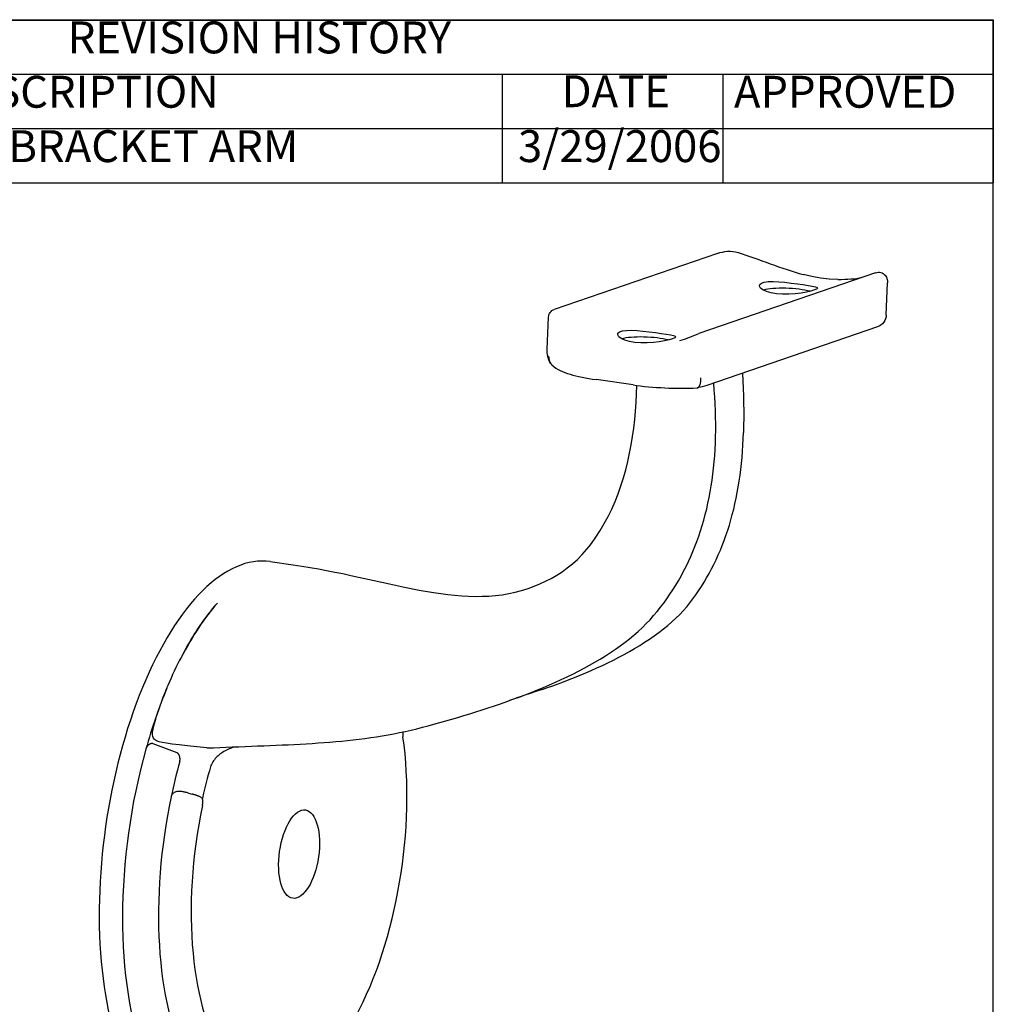
# Model space of a CAD drawing. Extents: x 0.2 to 16.7, y 0.2 to 12.9.
# Drawn here: x 11.7 to 16.3, y 7.8 to 12.5 of the extents above; entities that cross this region are included whole.
import ezdxf

# ---------------------------------------------------------------- set-up
doc = ezdxf.new("R2010")
doc.units = 0
doc.header["$LTSCALE"] = 1.538462
doc.header["$MEASUREMENT"] = 0
doc.layers.get('0').update_dxf_attribs({"linetype": 'CONTINUOUS'})
for name, color, linetype in [('BORDER_0', 7, 'CONTINUOUS'), ('SYMBOLS_ANSI_', 7, 'CONTINUOUS'), ('VISIBLE_EDGES_ANSI_', 7, 'CONTINUOUS')]:
    doc.layers.add(name, color=color, linetype=linetype)
doc.styles.add('BERLIN_SANS_FB', font='txt')
doc.styles.add('WAGNERCOPY_OF_DEFAULT-ANSI', font='ARIAL.TTF')

# ---------------------------------------------------------------- blocks, each defined once
blk = doc.blocks.new('BORDERS_DEFAULT_BORDER')
at = {"layer": 'BORDER_0', "color": 7, "flags": 128}
blk.add_lwpolyline([(0.38, 0.38), (0.38, 8.12), (10.62, 8.12), (10.62, 0.38), (0.38, 0.38)], dxfattribs=at)
blk = doc.blocks.new('REVISION_HISTORY')
at = {"layer": 'SYMBOLS_ANSI_', "color": 18}
for p, q in [((6.0989, 8.1213), (10.621, 8.1213)), ((6.0989, 8.1213), (6.0989, 7.9512)), ((10.621, 8.1213), (10.621, 7.9512)), ((6.0989, 7.9512), (10.621, 7.9512)), ((6.0989, 7.9512), (6.0989, 7.7812)), ((6.456, 7.9512), (6.456, 7.7812)), ((9.0835, 7.9512), (9.0835, 7.7812)), ((9.7746, 7.9512), (9.7746, 7.7812)), ((10.621, 7.9512), (10.621, 7.7812)), ((6.0989, 7.7812), (10.621, 7.7812)), ((6.0989, 7.7812), (6.0989, 7.6108)), ((6.456, 7.7812), (6.456, 7.6108)), ((9.0835, 7.7812), (9.0835, 7.6108)), ((9.7746, 7.7812), (9.7746, 7.6108)), ((10.621, 7.7812), (10.621, 7.6108)), ((6.0989, 7.6108), (10.621, 7.6108))]:
    blk.add_line(p, q, dxfattribs=at)
at = {"layer": 'SYMBOLS_ANSI_', "color": 7, "char_height": 0.1, "attachment_point": 7}
for s, insert, style in [('REVISION HISTORY', (7.7238, 7.9846), 'BERLIN_SANS_FB'), ('REV', (6.1615, 7.8162), 'BERLIN_SANS_FB'), ('DESCRIPTION', (7.3194, 7.8145), 'BERLIN_SANS_FB'), ('DATE', (9.2698, 7.8162), 'BERLIN_SANS_FB'), ('APPROVED', (9.8091, 7.8145), 'BERLIN_SANS_FB'), ('B', (6.2566, 7.646), 'WAGNERCOPY_OF_DEFAULT-ANSI'), ('REVISED BRACKET ARM', (6.9666, 7.6442), 'WAGNERCOPY_OF_DEFAULT-ANSI'), ('3/29/2006', (9.1332, 7.6443), 'BERLIN_SANS_FB')]:
    blk.add_mtext(s, dxfattribs=dict(at, insert=insert, style=style))

msp = doc.modelspace()

# ---------------------------------------------------------------- linework, layer by layer
at = {"layer": 'VISIBLE_EDGES_ANSI_'}
for p, q in [((15.0117, 11.3689), (14.2258, 11.099)), ((15.7733, 11.2757), (14.9226, 10.9836)), ((15.8244, 11.072), (15.8311, 11.2267)), ((14.1915, 10.9071), (14.1982, 11.0618)), ((15.782, 11.0149), (14.9599, 10.7326)), ((14.9143, 10.9804), (14.9226, 10.9836)), ((14.6049, 10.7354), (14.427, 10.7608)), ((12.8579, 9.8846), (12.9691, 9.8687)), ((12.2928, 9.0078), (12.4078, 8.9646)), ((12.4638, 8.7698), (12.4812, 8.765))]:
    msp.add_line(p, q, dxfattribs=at)
at = {"layer": 'VISIBLE_EDGES_ANSI_', "flags": 128}
for points in [[(15.0117, 11.3689), (15.0234, 11.3725), (15.0353, 11.3755), (15.0476, 11.3777), (15.0602, 11.3791), (15.0729, 11.3795), (15.0859, 11.3787), (15.0988, 11.3768), (15.1116, 11.3734)], [(15.1116, 11.3734), (15.1298, 11.3674), (15.1485, 11.3611), (15.1675, 11.3544), (15.1867, 11.3475), (15.2062, 11.3405), (15.2259, 11.3334), (15.2458, 11.3262), (15.2658, 11.3191), (15.2861, 11.3119), (15.3063, 11.3049), (15.3266, 11.298), (15.3467, 11.2912), (15.3666, 11.2848), (15.3862, 11.2787), (15.4055, 11.2728), (15.4244, 11.2673)], [(15.5913, 11.2434), (15.5496, 11.245), (15.5077, 11.2495), (15.4659, 11.257), (15.4244, 11.2673)], [(15.5913, 11.2434), (15.6081, 11.2435), (15.6243, 11.244), (15.6398, 11.2447), (15.6546, 11.2457), (15.6685, 11.247), (15.6816, 11.2486), (15.6939, 11.2504), (15.7053, 11.2523)], [(15.7733, 11.2757), (15.7794, 11.2773), (15.7857, 11.278), (15.7921, 11.2778), (15.7984, 11.2766), (15.8044, 11.2745), (15.8101, 11.2715), (15.8151, 11.2677), (15.8195, 11.2634), (15.8231, 11.2587), (15.826, 11.2537), (15.8295, 11.2439), (15.831, 11.2349), (15.8311, 11.2267)], [(15.4785, 11.1926), (15.462, 11.1877), (15.44, 11.1827), (15.4139, 11.1781), (15.386, 11.1747), (15.3558, 11.1726), (15.3251, 11.1725), (15.2963, 11.1747), (15.2707, 11.179), (15.2482, 11.1855), (15.2308, 11.1935), (15.2196, 11.2021), (15.2144, 11.2108), (15.2156, 11.219), (15.2235, 11.2256), (15.237, 11.2303), (15.2563, 11.2329), (15.2804, 11.2335), (15.3073, 11.2322), (15.3361, 11.2297), (15.3667, 11.2262), (15.3966, 11.2223), (15.4237, 11.2184), (15.448, 11.2148), (15.4684, 11.2113), (15.483, 11.208), (15.4914, 11.2048), (15.4937, 11.2011), (15.4892, 11.197), (15.4785, 11.1926)], [(14.1982, 11.0618), (14.1988, 11.0674), (14.2003, 11.0731), (14.2026, 11.0788), (14.2059, 11.0842), (14.21, 11.089), (14.2147, 11.0932), (14.2201, 11.0965), (14.2258, 11.099)], [(15.8244, 11.072), (15.8234, 11.0633), (15.8211, 11.0544), (15.8175, 11.0457), (15.8125, 11.0375), (15.8063, 11.0301), (15.799, 11.0238), (15.7908, 11.0187), (15.782, 11.0149)], [(14.7954, 10.958), (14.7789, 10.9531), (14.7568, 10.9481), (14.7308, 10.9435), (14.7029, 10.9401), (14.6727, 10.938), (14.642, 10.938), (14.6132, 10.9401), (14.5876, 10.9444), (14.565, 10.9509), (14.5477, 10.9589), (14.5364, 10.9675), (14.5312, 10.9762), (14.5325, 10.9844), (14.5403, 10.991), (14.5538, 10.9957), (14.5731, 10.9983), (14.5973, 10.9989), (14.6242, 10.9976), (14.6529, 10.9951), (14.6835, 10.9916), (14.7134, 10.9877), (14.7405, 10.9838), (14.7649, 10.9802), (14.7852, 10.9767), (14.7998, 10.9734), (14.8082, 10.9702), (14.8105, 10.9665), (14.806, 10.9624), (14.7954, 10.958)], [(14.831, 10.9487), (14.8524, 10.9562), (14.8735, 10.9641), (14.8941, 10.9722), (14.9143, 10.9804)], [(14.2078, 10.8404), (14.2031, 10.8484), (14.1993, 10.8567), (14.1963, 10.8651), (14.1941, 10.8735), (14.1917, 10.8904), (14.1915, 10.9071)], [(14.1988, 10.874), (14.1987, 10.8721), (14.1987, 10.8702), (14.1988, 10.8683), (14.1989, 10.8664), (14.1991, 10.8645), (14.1993, 10.8626), (14.1996, 10.8608), (14.2, 10.8589), (14.2004, 10.8571), (14.2009, 10.8552), (14.2015, 10.8534), (14.2021, 10.8517), (14.2028, 10.8499), (14.2035, 10.8482), (14.2043, 10.8465), (14.2052, 10.8448), (14.2061, 10.8432), (14.207, 10.8416), (14.2081, 10.84), (14.2091, 10.8384), (14.2103, 10.8369), (14.2115, 10.8355), (14.2127, 10.8341), (14.214, 10.8327)], [(14.214, 10.8327), (14.2237, 10.8238), (14.2336, 10.8165), (14.2438, 10.8104), (14.2543, 10.8049), (14.2653, 10.8), (14.2768, 10.7954), (14.289, 10.7911), (14.3018, 10.787), (14.3153, 10.7831), (14.3294, 10.7794), (14.3442, 10.7758), (14.3596, 10.7725), (14.3757, 10.7693), (14.3923, 10.7663), (14.4094, 10.7635), (14.427, 10.7608)], [(14.9131, 10.7211), (14.9144, 10.7213), (14.9158, 10.7217), (14.9171, 10.7222), (14.9183, 10.7229), (14.9196, 10.7238), (14.9208, 10.7249), (14.9219, 10.7262), (14.923, 10.7276), (14.9241, 10.7292), (14.9251, 10.731), (14.926, 10.7329), (14.9269, 10.735), (14.9277, 10.7373), (14.9285, 10.7396), (14.9292, 10.7421), (14.9298, 10.7448), (14.9304, 10.7475), (14.9308, 10.7503), (14.9312, 10.7533), (14.9316, 10.7563), (14.9318, 10.7594), (14.932, 10.7626), (14.9321, 10.7658), (14.9321, 10.7691)], [(15.1314, 10.7915), (15.1353, 10.7189), (15.1366, 10.6828), (15.1375, 10.6469), (15.1379, 10.6113), (15.138, 10.5759), (15.1376, 10.541), (15.1368, 10.5064)], [(12.553, 8.9872), (12.5841, 8.9885), (12.6152, 8.9897), (12.646, 8.991), (12.6766, 8.9922), (12.7071, 8.9933), (12.7373, 8.9944), (12.7674, 8.9955), (12.7973, 8.9966), (12.8271, 8.9978), (12.8567, 8.9989), (12.8862, 9.0001), (12.9155, 9.0014), (12.9446, 9.0027), (12.9737, 9.0042), (13.0026, 9.0057), (13.0313, 9.0074), (13.06, 9.0091), (13.0886, 9.0111), (13.117, 9.0131), (13.1454, 9.0154), (13.1737, 9.0179), (13.2019, 9.0205), (13.23, 9.0234), (13.258, 9.0265), (13.286, 9.0298), (13.3139, 9.0334), (13.3418, 9.0372), (13.3696, 9.0414), (13.3973, 9.0459), (13.4251, 9.0506), (13.4528, 9.0557), (13.4804, 9.0612), (13.5081, 9.0669), (13.5358, 9.0731), (13.5634, 9.0797), (13.591, 9.0866), (13.6187, 9.094), (13.6465, 9.1017), (13.6746, 9.1096), (13.703, 9.1176), (13.7317, 9.1259), (13.7606, 9.1344), (13.7898, 9.1432), (13.8191, 9.1521), (13.8485, 9.1613), (13.8781, 9.1707), (13.9077, 9.1803), (13.9374, 9.1902), (13.9672, 9.2003), (13.9969, 9.2107), (14.0266, 9.2213), (14.0562, 9.2322), (14.0858, 9.2434), (14.1152, 9.2548), (14.1444, 9.2665), (14.1735, 9.2785), (14.2023, 9.2908), (14.2309, 9.3034), (14.2592, 9.3163), (14.2872, 9.3295), (14.3149, 9.3429), (14.3422, 9.3567), (14.3691, 9.3709), (14.3956, 9.3853), (14.4216, 9.4001), (14.4472, 9.4152), (14.4722, 9.4306), (14.4966, 9.4464), (14.5205, 9.4625), (14.5438, 9.479), (14.5664, 9.4959), (14.5883, 9.5131), (14.6096, 9.5307), (14.6301, 9.5486), (14.6499, 9.567), (14.6688, 9.5857), (14.687, 9.6048), (14.7043, 9.6243), (14.7209, 9.6442), (14.737, 9.6644), (14.7526, 9.6849), (14.7677, 9.7058), (14.7824, 9.727), (14.7966, 9.7485), (14.8104, 9.7704), (14.8237, 9.7926), (14.8364, 9.8151), (14.8488, 9.838), (14.8606, 9.8612), (14.872, 9.8847), (14.8829, 9.9085), (14.8933, 9.9327), (14.9033, 9.9572), (14.9128, 9.9821), (14.9218, 10.0073), (14.9303, 10.0328), (14.9384, 10.0586), (14.946, 10.0848), (14.9531, 10.1113), (14.9598, 10.1381), (14.966, 10.1652), (14.9717, 10.1927), (14.9769, 10.2205), (14.9817, 10.2487), (14.9859, 10.2772), (14.9898, 10.306), (14.9931, 10.3351), (14.996, 10.3646), (14.9984, 10.3944), (15.0003, 10.4246), (15.0017, 10.455), (15.0027, 10.4858), (15.0032, 10.517), (15.0033, 10.5484), (15.0028, 10.5802), (15.0019, 10.6123), (15.0005, 10.6448), (14.9987, 10.6776), (14.9964, 10.7107), (14.9936, 10.7441)], [(14.0994, 9.7551), (14.1281, 9.7656), (14.1562, 9.7771), (14.1839, 9.7899), (14.2109, 9.8038), (14.2373, 9.8191), (14.2632, 9.8357), (14.2884, 9.8538), (14.3131, 9.8736), (14.3371, 9.8951), (14.3603, 9.9185), (14.3827, 9.9438), (14.3937, 9.9573), (14.4046, 9.9716), (14.4263, 10.0019), (14.4471, 10.034), (14.4667, 10.0673), (14.4851, 10.1018), (14.5024, 10.1374), (14.5183, 10.174), (14.533, 10.2113), (14.5465, 10.2493), (14.5587, 10.2879), (14.5697, 10.327), (14.5796, 10.3666), (14.5884, 10.4066), (14.5961, 10.4468), (14.6028, 10.4872), (14.6085, 10.5278), (14.6133, 10.5685), (14.6172, 10.6094), (14.6203, 10.6504), (14.6241, 10.7328)], [(14.6049, 10.7354), (14.623, 10.7329), (14.6415, 10.7306), (14.6604, 10.7286), (14.6796, 10.7267), (14.699, 10.725), (14.7187, 10.7235), (14.7384, 10.7223), (14.7583, 10.7213), (14.7782, 10.7205), (14.798, 10.7199), (14.8177, 10.7195), (14.8373, 10.7194), (14.8567, 10.7195), (14.8758, 10.7198), (14.8946, 10.7204), (14.9131, 10.7211)], [(14.9599, 10.7326), (14.9374, 10.7259), (14.9141, 10.7212)], [(14.167, 9.2692), (14.1924, 9.2778), (14.2181, 9.2868), (14.2442, 9.2962), (14.2705, 9.3059), (14.297, 9.3161), (14.3236, 9.3265), (14.3503, 9.3374), (14.3771, 9.3486), (14.4039, 9.3602), (14.4307, 9.3722), (14.4573, 9.3845), (14.4838, 9.3972), (14.5102, 9.4102), (14.5362, 9.4236), (14.562, 9.4374), (14.5874, 9.4515), (14.6124, 9.4659), (14.637, 9.4807), (14.661, 9.4959), (14.6846, 9.5114), (14.7075, 9.5272), (14.7298, 9.5434), (14.7514, 9.56), (14.7722, 9.5769), (14.7922, 9.5941), (14.8114, 9.6117), (14.8297, 9.6296), (14.847, 9.6478), (14.8633, 9.6664), (14.8787, 9.6853), (14.8932, 9.7045), (14.9074, 9.7241), (14.921, 9.7441), (14.9343, 9.7644), (14.9472, 9.785), (14.9596, 9.806), (14.9717, 9.8274), (14.9833, 9.8491), (14.9944, 9.8712), (15.0052, 9.8936), (15.0155, 9.9164), (15.0255, 9.9395), (15.035, 9.9629), (15.044, 9.9868), (15.0527, 10.0109), (15.0609, 10.0355), (15.0688, 10.0604), (15.0762, 10.0856), (15.0832, 10.1112), (15.0897, 10.1371), (15.0959, 10.1634), (15.1016, 10.19), (15.1069, 10.217), (15.1118, 10.2444), (15.1162, 10.2721), (15.1203, 10.3001), (15.1239, 10.3285), (15.1271, 10.3573), (15.1299, 10.3864), (15.1322, 10.4159), (15.1342, 10.4457), (15.1357, 10.4759), (15.1368, 10.5064)], [(12.9691, 9.8687), (13.0097, 9.8628), (13.0499, 9.8564), (13.0898, 9.8495), (13.1292, 9.8421), (13.1683, 9.8344), (13.207, 9.8265), (13.2454, 9.8183), (13.2834, 9.81), (13.3583, 9.7934), (13.4319, 9.777), (13.5041, 9.7615), (13.575, 9.7475), (13.6447, 9.7355), (13.679, 9.7304), (13.713, 9.726), (13.7468, 9.7225), (13.7802, 9.7198), (13.8134, 9.718), (13.8463, 9.7172), (13.8788, 9.7174), (13.9112, 9.7188), (13.9432, 9.7215), (13.9749, 9.7253), (14.0064, 9.7306), (14.0377, 9.7372), (14.0687, 9.7454), (14.0994, 9.7551)], [(12.4298, 9.4239), (12.4365, 9.4367), (12.4433, 9.4493), (12.4501, 9.4618), (12.457, 9.4741), (12.4639, 9.4862), (12.4708, 9.4982), (12.4778, 9.51), (12.4849, 9.5216), (12.492, 9.5331), (12.4991, 9.5444), (12.5063, 9.5556), (12.5135, 9.5665), (12.5208, 9.5773), (12.5281, 9.588), (12.5355, 9.5985), (12.5429, 9.6087), (12.5503, 9.6189), (12.5578, 9.6288), (12.5653, 9.6386), (12.5728, 9.6481), (12.5804, 9.6575), (12.588, 9.6668), (12.5956, 9.6758), (12.6033, 9.6846)], [(12.553, 8.9872), (12.5038, 8.9925), (12.4591, 8.9974), (12.4195, 9.0018), (12.3859, 9.006), (12.3589, 9.0098), (12.3381, 9.0135), (12.3224, 9.0173), (12.3103, 9.0216), (12.301, 9.0271), (12.295, 9.034), (12.2918, 9.0424), (12.2909, 9.0517), (12.2916, 9.0635), (12.2939, 9.0776), (12.2973, 9.0931), (12.3016, 9.1091), (12.3064, 9.126), (12.3122, 9.1444), (12.3187, 9.1643), (12.3261, 9.1856), (12.3342, 9.2082), (12.3428, 9.231), (12.3516, 9.2535), (12.3605, 9.2757)], [(14.167, 9.2692), (14.137, 9.2591), (14.1094, 9.2498), (14.0844, 9.2413), (14.0619, 9.2335)], [(14.0619, 9.2335), (14.0451, 9.2277), (14.0308, 9.2227), (14.019, 9.2186), (14.0098, 9.2153)], [(13.4973, 9.0646), (13.4971, 9.0636), (13.497, 9.0626), (13.4969, 9.0616), (13.4967, 9.0606), (13.4966, 9.0596), (13.4966, 9.0586), (13.4965, 9.0575), (13.4964, 9.0565), (13.4963, 9.0555), (13.4963, 9.0545), (13.4963, 9.0535), (13.4962, 9.0525), (13.4962, 9.0515), (13.4962, 9.0505), (13.4962, 9.0496), (13.4963, 9.0486), (13.4963, 9.0476), (13.4964, 9.0467), (13.4964, 9.0457), (13.4965, 9.0448), (13.4966, 9.0439), (13.4967, 9.043), (13.4968, 9.0421), (13.4969, 9.0412)], [(12.2928, 9.0078), (12.2913, 9.0081), (12.2896, 9.0083), (12.288, 9.0083), (12.2864, 9.0082), (12.2848, 9.008), (12.2832, 9.0076), (12.2815, 9.0072), (12.2799, 9.0066), (12.2782, 9.0059), (12.2765, 9.005), (12.2748, 9.004), (12.2731, 9.0029), (12.2715, 9.0017), (12.27, 9.0004), (12.2685, 8.9989), (12.2671, 8.9974), (12.2657, 8.9957), (12.2645, 8.9939), (12.2633, 8.9921), (12.2622, 8.9902), (12.2613, 8.9882), (12.2604, 8.9862), (12.2597, 8.9841), (12.259, 8.9819)], [(12.422, 8.9221), (12.4225, 8.9241), (12.4229, 8.9261), (12.4232, 8.9282), (12.4235, 8.9303), (12.4236, 8.9324), (12.4236, 8.9345), (12.4235, 8.9366), (12.4233, 8.9387), (12.423, 8.9408), (12.4226, 8.9428), (12.4221, 8.9448), (12.4215, 8.9468), (12.4209, 8.9486), (12.4201, 8.9504), (12.4192, 8.9522), (12.4183, 8.9539), (12.4173, 8.9555), (12.4162, 8.9571), (12.415, 8.9586), (12.4138, 8.96), (12.4124, 8.9614), (12.4109, 8.9626), (12.4094, 8.9637), (12.4078, 8.9646)], [(12.6933, 8.9928), (12.6865, 8.9911), (12.6798, 8.9893), (12.6731, 8.9871), (12.6664, 8.9848), (12.6599, 8.9822), (12.6534, 8.9793), (12.647, 8.9763), (12.6407, 8.9731), (12.6346, 8.9696), (12.6287, 8.966), (12.6229, 8.9622), (12.6174, 8.9582), (12.612, 8.954), (12.6069, 8.9497), (12.602, 8.9452), (12.5974, 8.9406), (12.5929, 8.9357), (12.5887, 8.9307), (12.5847, 8.9254), (12.581, 8.9198), (12.5777, 8.9141), (12.5746, 8.9081), (12.572, 8.9019), (12.5699, 8.8955)], [(12.4638, 8.7698), (12.4599, 8.7708), (12.4558, 8.7719), (12.4518, 8.773), (12.4479, 8.7739), (12.4441, 8.7748), (12.4403, 8.7756), (12.4365, 8.7764), (12.4328, 8.7769), (12.4291, 8.7774), (12.4253, 8.7777), (12.4212, 8.7779), (12.417, 8.7778), (12.4126, 8.7775), (12.4082, 8.7767), (12.4037, 8.7756), (12.3996, 8.7741), (12.3959, 8.7722), (12.3925, 8.7701), (12.3896, 8.7677), (12.387, 8.765), (12.3847, 8.7621), (12.3828, 8.7588), (12.3813, 8.7553), (12.3803, 8.7516)], [(12.5312, 8.7444), (12.5293, 8.7458), (12.5275, 8.7471), (12.5255, 8.7484), (12.5236, 8.7496), (12.5216, 8.7507), (12.5195, 8.7518), (12.5175, 8.7529), (12.5154, 8.7538), (12.5133, 8.7548), (12.5111, 8.7557), (12.509, 8.7565), (12.5069, 8.7573), (12.5047, 8.7581), (12.5026, 8.7588), (12.5004, 8.7595), (12.4983, 8.7602), (12.4962, 8.7608), (12.494, 8.7615), (12.4919, 8.7621), (12.4897, 8.7627), (12.4876, 8.7633), (12.4855, 8.7639), (12.4833, 8.7645), (12.4812, 8.765)], [(12.5313, 8.7096), (12.5316, 8.7112), (12.5319, 8.7127), (12.5322, 8.7142), (12.5324, 8.7158), (12.5326, 8.7173), (12.5328, 8.7189), (12.5329, 8.7205), (12.5331, 8.722), (12.5331, 8.7236), (12.5332, 8.7251), (12.5332, 8.7266), (12.5332, 8.7281), (12.5332, 8.7296), (12.5332, 8.7311), (12.5331, 8.7326), (12.533, 8.734), (12.5329, 8.7354), (12.5327, 8.7368), (12.5325, 8.7381), (12.5323, 8.7395), (12.532, 8.7408), (12.5318, 8.742), (12.5315, 8.7432), (12.5312, 8.7444)]]:
    msp.add_lwpolyline(points, dxfattribs=at)
at = {"layer": 'VISIBLE_EDGES_ANSI_'}
for centre, major_axis, ratio, start_param, end_param in [((15.3524, 11.1726), (0.1399, -0.0061), 0.197019, 0.731915, 2.598493), ((14.6692, 10.938), (0.1399, -0.0061), 0.197019, 0.731915, 2.598493), ((12.6632, 8.5235), (0.1947, 1.3611), 0.439393, 0, 3.141593), ((12.7755, 8.5074), (-0.1947, -1.3611), 0.439393, 3.733685, 4.03827), ((12.7744, 8.5076), (0.1947, 1.3611), 0.439393, 0.897448, 1.02401), ((12.7755, 8.5074), (-0.1947, -1.3611), 0.439393, 4.176824, 4.419829), ((12.7744, 8.5076), (0.1947, 1.3611), 0.439393, 1.02401, 1.035496), ((12.9967, 8.4758), (-0.1609, -1.1244), 0.439393, 4.566112, 8.442505), ((12.7755, 8.5074), (-0.1947, -1.3611), 0.439393, 4.419829, 6.826827), ((12.8942, 8.4905), (-0.1779, -1.2431), 0.439393, 4.421302, 4.563945), ((12.9967, 8.4758), (-0.1633, -1.1412), 0.439393, 4.399371, 4.538042), ((12.8942, 8.4905), (-0.1779, -1.2431), 0.439393, 4.563945, 6.899979)]:
    msp.add_ellipse(centre, major_axis=major_axis, ratio=ratio, start_param=start_param, end_param=end_param, dxfattribs=at)
msp.add_ellipse((12.9967, 8.4758), major_axis=(0.0305, 0.2128), ratio=0.439393, dxfattribs=at)

# ---------------------------------------------------------------- block references
at = {"xscale": 1.538461538461538, "yscale": 1.538461538461538, "zscale": 1.538461538461538}
msp.add_blockref('BORDERS_DEFAULT_BORDER', (0, 0), dxfattribs=at)
at = {"layer": 'SYMBOLS_ANSI_', "xscale": 1.538461538461538, "yscale": 1.538461538461538, "zscale": 1.538461538461538}
msp.add_blockref('REVISION_HISTORY', (0, 0), dxfattribs=at)

doc.saveas('drawing.dxf')
